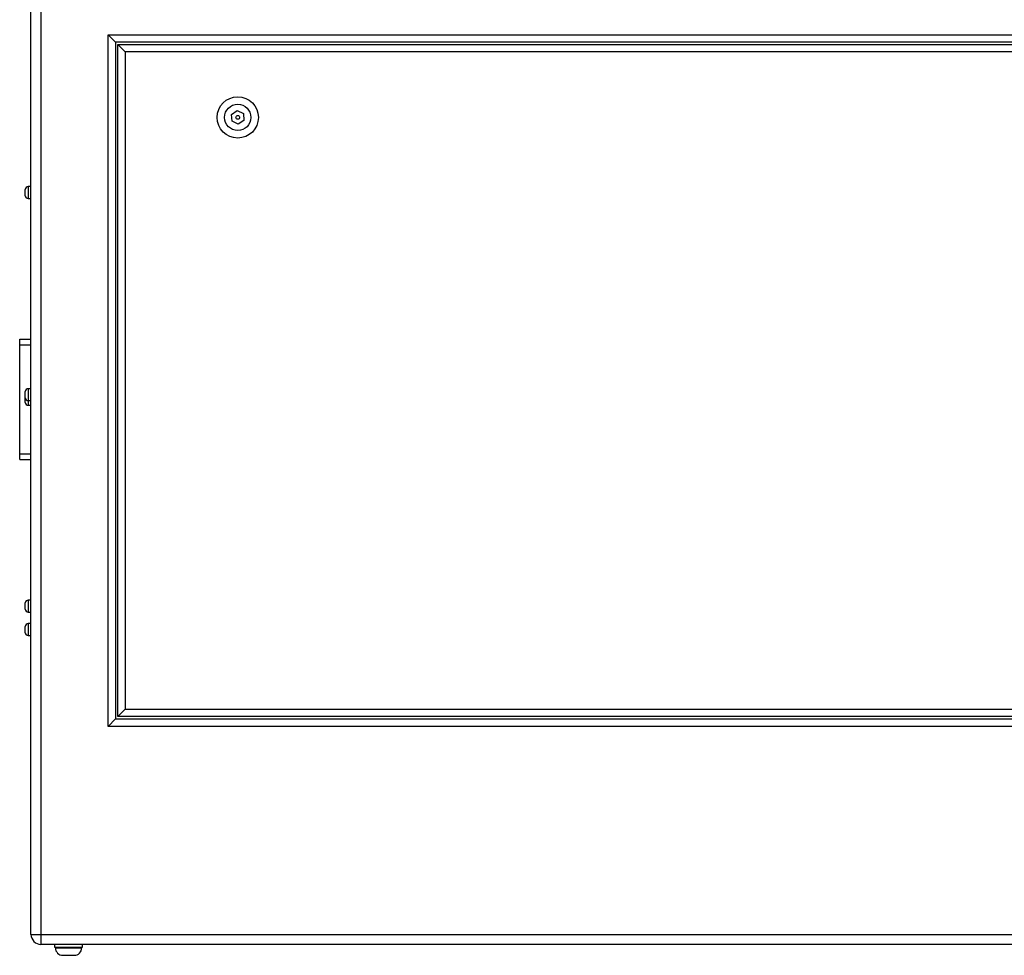
# Model space of a CAD drawing. Units: inches. Extents: x 0.4 to 16.6, y 0.2 to 10.8.
# Drawn here: x 12.1 to 13.4, y 5.6 to 6.9 of the extents above; entities that cross this region are included whole.
import ezdxf

# ---------------------------------------------------------------- set-up
doc = ezdxf.new("R2010")
doc.units = ezdxf.units.IN
doc.header["$MEASUREMENT"] = 0

msp = doc.modelspace()

# ---------------------------------------------------------------- linework, layer by layer
at = {"color": 7, "linetype": 'Continuous', "lineweight": 25}
for p, q in [((12.13153, 5.65928), (12.13153, 7.13268)), ((12.14483, 7.13268), (12.14483, 5.65928)), ((12.23403, 6.85598), (14.72903, 6.85598)), ((12.23403, 5.93598), (12.23403, 6.85598)), ((12.24403, 6.84598), (12.23403, 6.85598)), ((14.71903, 6.84598), (12.24403, 6.84598)), ((12.24403, 6.84598), (12.24403, 5.94598)), ((12.24703, 6.84298), (14.71603, 6.84298)), ((12.25703, 6.83298), (12.24703, 6.84298)), ((12.24703, 5.94898), (12.24703, 6.84298)), ((14.70603, 6.83298), (12.25703, 6.83298)), ((12.25703, 6.83298), (12.25703, 5.95898)), ((12.39834, 6.74991), (12.40585, 6.75504)), ((12.39903, 6.74085), (12.39834, 6.74991)), ((12.40585, 6.75504), (12.41404, 6.75111)), ((12.41404, 6.75111), (12.41473, 6.74204)), ((12.40722, 6.73691), (12.39903, 6.74085)), ((12.41473, 6.74204), (12.40722, 6.73691)), ((12.13153, 6.65385), (12.12778, 6.65385)), ((12.12778, 6.65385), (12.12778, 6.64598)), ((12.12403, 6.64598), (12.12403, 6.6501)), ((12.12403, 6.64185), (12.12403, 6.64598)), ((12.12778, 6.64598), (12.12778, 6.6381)), ((12.12778, 6.6381), (12.13153, 6.6381)), ((12.11653, 6.44348), (12.11653, 6.45098)), ((12.11653, 6.45098), (12.13153, 6.45098)), ((12.11653, 6.29848), (12.11653, 6.44348)), ((12.11653, 6.44348), (12.13153, 6.44348)), ((12.12403, 6.37723), (12.12403, 6.38135)), ((12.13153, 6.3851), (12.12778, 6.3851)), ((12.12778, 6.3851), (12.12778, 6.37723)), ((12.12403, 6.3731), (12.12403, 6.37723)), ((12.12403, 6.37098), (12.12403, 6.3731)), ((12.12403, 6.36685), (12.12403, 6.37098)), ((12.12778, 6.37723), (12.12778, 6.36935)), ((12.12778, 6.36935), (12.13153, 6.36935)), ((12.12778, 6.36935), (12.12778, 6.3631)), ((12.12778, 6.3631), (12.13153, 6.3631)), ((12.11653, 6.29848), (12.13153, 6.29848)), ((12.11653, 6.29098), (12.11653, 6.29848)), ((12.11653, 6.29098), (12.13153, 6.29098)), ((12.13153, 6.10385), (12.12778, 6.10385)), ((12.12778, 6.10385), (12.12778, 6.0881)), ((12.12403, 6.09185), (12.12403, 6.1001)), ((12.12778, 6.0881), (12.13153, 6.0881)), ((12.12403, 6.06473), (12.12403, 6.06885)), ((12.12403, 6.0606), (12.12403, 6.06473)), ((12.13153, 6.0726), (12.12778, 6.0726)), ((12.12778, 6.0726), (12.12778, 6.06473)), ((12.12778, 6.06473), (12.12778, 6.05685)), ((12.12778, 6.05685), (12.13153, 6.05685)), ((12.25703, 5.95898), (12.24703, 5.94898)), ((12.25703, 5.95898), (14.70603, 5.95898)), ((12.24403, 5.94598), (12.23403, 5.93598)), ((12.24403, 5.94598), (14.71903, 5.94598)), ((14.71603, 5.94898), (12.24703, 5.94898)), ((14.72903, 5.93598), (12.23403, 5.93598)), ((12.13153, 5.65928), (12.14483, 5.65928)), ((12.14483, 5.65928), (14.81823, 5.65928)), ((12.14483, 5.65928), (12.14483, 5.64598)), ((14.81823, 5.64598), (12.14483, 5.64598)), ((12.16283, 5.64598), (12.16283, 5.64248)), ((12.20023, 5.64248), (12.20023, 5.64598)), ((12.16283, 5.64248), (12.20023, 5.64248)), ((12.16403, 5.64248), (12.16403, 5.64148)), ((12.16403, 5.64148), (12.19903, 5.64148)), ((12.17366, 5.6316), (12.17357, 5.6316)), ((12.19903, 5.64148), (12.19903, 5.64248))]:
    msp.add_line(p, q, dxfattribs=at)
for radius in [0.0275, 0.0175, 0.0025]:
    msp.add_circle((12.40653, 6.74598), radius, dxfattribs=at)
for centre, radius, start, end in [((12.12778, 6.6501), 0.00375, 90, 180), ((12.12778, 6.64185), 0.00375, 180, 270), ((12.12778, 6.38135), 0.00375, 90, 180), ((12.12778, 6.3731), 0.00375, 180, 270), ((12.12778, 6.36685), 0.00375, 180, 270), ((12.12778, 6.1001), 0.00375, 90, 180), ((12.12778, 6.09185), 0.00375, 180, 270), ((12.12778, 6.06885), 0.00375, 90, 180), ((12.12778, 6.0606), 0.00375, 180, 270), ((12.14483, 5.65928), 0.0133, 180, 270), ((12.17403, 5.64148), 0.01, 180, 270), ((12.18903, 5.64148), 0.01, 270, 0)]:
    msp.add_arc(centre, radius, start, end, dxfattribs=at)
for points in [[(12.17357, 5.6316), (12.17422, 5.63154), (12.17487, 5.63152), (12.17616, 5.63149), (12.17746, 5.63148), (12.17876, 5.63149), (12.18005, 5.63152), (12.1807, 5.63154), (12.18135, 5.6316)], [(12.18135, 5.6316), (12.18202, 5.63154), (12.18268, 5.63152), (12.18401, 5.63149), (12.18533, 5.63148), (12.18666, 5.63149), (12.18799, 5.63152), (12.18865, 5.63154), (12.18932, 5.6316)]]:
    msp.add_open_spline(points, degree=3, knots=[0, 0, 0, 0, 0.25, 0.25, 0.5, 0.75, 0.75, 1, 1, 1, 1], dxfattribs=at)

doc.saveas('drawing.dxf')
